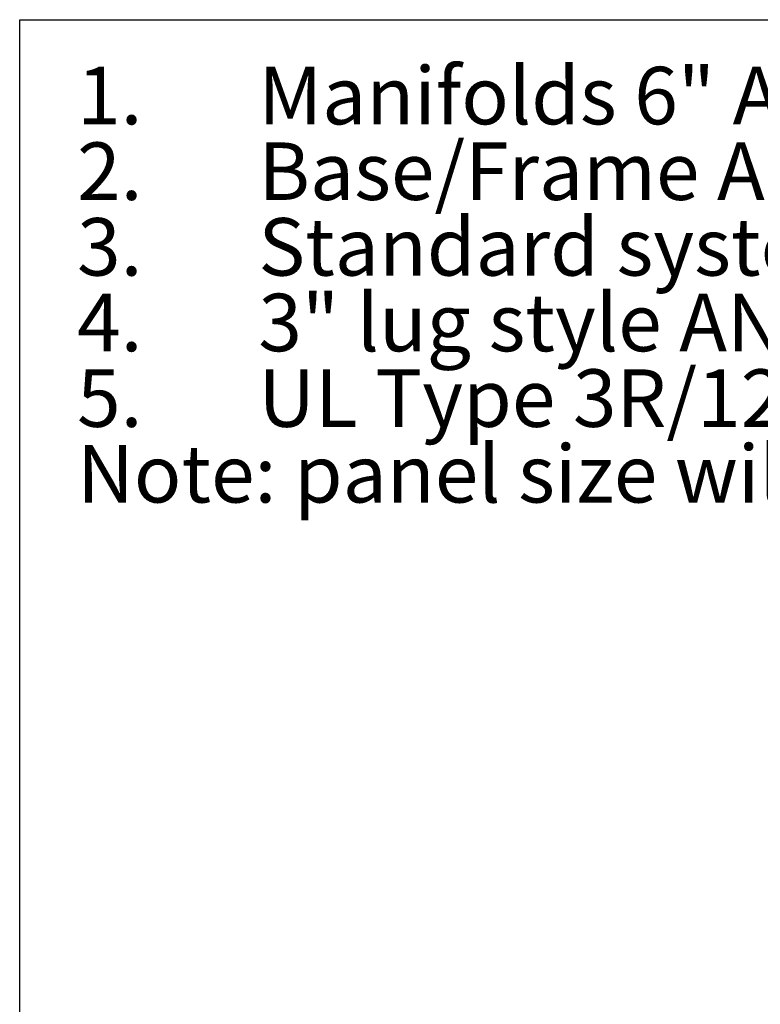
# Model space of a CAD drawing. Extents: x 0.4 to 10.6, y 0.4 to 8.1.
# Drawn here: x 0.4 to 2, y 6 to 8.1 of the extents above; entities that cross this region are included whole.
import ezdxf

# ---------------------------------------------------------------- set-up
doc = ezdxf.new("R2010")
doc.units = 0
doc.linetypes.add('SLD-SOLID', pattern=[0])
doc.layers.get('0').update_dxf_attribs({"linetype": 'CONTINUOUS'})
doc.styles.add('SLDTEXTSTYLE0', font='TXT', dxfattribs={"width": 0.75})

# ---------------------------------------------------------------- blocks, each defined once
blk = doc.blocks.new('SW_NOTE_0')
at = {"color": 0, "linetype": 'CONTINUOUS', "char_height": 0.125, "attachment_point": 1, "style": 'SLDTEXTSTYLE0'}
for s, insert in [('Manifolds 6" ANSI Class 150 AISI 316SS Schedule 10s ASTM A312 or', (0, 0.1611)), ('1.', (-0.3937, 0.1611)), ('Base/Frame AISI 304SS', (0, -0.0032)), ('2.', (-0.3937, -0.0032)), ('3.', (-0.3937, -0.1676)), ('Standard system layout : panel right facing suction', (0, -0.1676)), ('3" lug style ANSI 150# class butterfly valve', (0, -0.332)), ('4.', (-0.3937, -0.332)), ('UL Type 3R/12 rated electrical panel', (0, -0.4963)), ('5.', (-0.3937, -0.4963)), ('Note: panel size will vary with options', (-0.3937, -0.6607))]:
    blk.add_mtext(s, dxfattribs=dict(at, insert=insert))

msp = doc.modelspace()

# ---------------------------------------------------------------- linework, layer by layer
at = {"color": 7, "linetype": 'SLD-SOLID'}
for p, q in [((0.3937, 0.3937), (0.3937, 8.1063)), ((0.3937, 8.1063), (10.6063, 8.1063))]:
    msp.add_line(p, q, dxfattribs=at)

# ---------------------------------------------------------------- block references
at = {"color": 7, "linetype": 'CONTINUOUS'}
msp.add_blockref('SW_NOTE_0', (0.912, 7.8428), dxfattribs=at)

doc.saveas('drawing.dxf')
